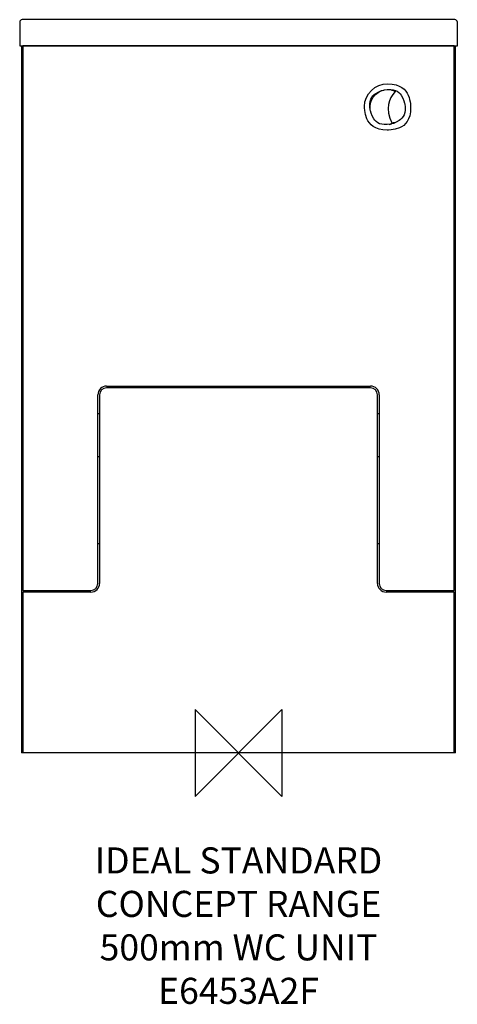
# Model space of a CAD drawing. Units: millimetres. Extents: x 13631 to 14135, y -454 to 678.
import ezdxf

# ---------------------------------------------------------------- set-up
doc = ezdxf.new("R2010")
doc.units = ezdxf.units.MM
doc.header["$LTSCALE"] = 65.395
doc.layers.add('DETAIL', color=2, linetype='CONTINUOUS')
doc.layers.add('Origin', color=6, linetype='CONTINUOUS')
doc.layers.add('Text', color=7, linetype='CONTINUOUS', lineweight=9)
doc.styles.add('Fastrack', font='simplex.shx')

# ---------------------------------------------------------------- blocks, each defined once
blk = doc.blocks.new('ZPO')
at = {"layer": 'Origin'}
blk.add_lwpolyline([(-50, 50), (-50, -50), (50, 50), (50, -50)], close=True, dxfattribs=at)

msp = doc.modelspace()

# ---------------------------------------------------------------- linework, layer by layer
at = {"layer": 'DETAIL'}
for p, q in [((13631.2, 675.3), (13631.2, 648.3)), ((14132.2, 678.3), (13634.2, 678.3)), ((14135.2, 648.3), (14135.2, 675.3)), ((13631.2, 648.3), (14135.2, 648.3)), ((13633.2, 648.3), (13633.2, -165.2)), ((14131.7, 648.3), (13634.7, 648.3)), ((13634.7, 648.3), (13634.7, 21.8)), ((14131.7, 21.8), (14131.7, 648.3)), ((14133.2, -165.2), (14133.2, 648.3)), ((13731.2, 256.8), (14035.2, 256.8)), ((14035.2, 254.8), (13731.2, 254.8)), ((13721.2, 29.8), (13721.2, 246.8)), ((13723.2, 246.8), (13723.2, 29.8)), ((14043.2, 29.8), (14043.2, 246.8)), ((14045.2, 246.8), (14045.2, 29.8)), ((13723.2, 224.8), (13721.2, 224.8)), ((14045.2, 224.8), (14043.2, 224.8)), ((13721.2, 175.8), (13723.2, 175.8)), ((14043.2, 175.8), (14045.2, 175.8)), ((13721.2, 75.8), (13723.2, 75.8)), ((14043.2, 75.8), (14045.2, 75.8)), ((13634.7, 21.8), (13713.2, 21.8)), ((13713.2, 19.8), (13634.7, 19.8)), ((13634.7, 19.8), (13634.7, -165.2)), ((13651.2, 21.8), (13651.2, 19.8)), ((14053.2, 21.8), (14131.7, 21.8)), ((14131.7, 19.8), (14053.2, 19.8)), ((14115.2, 19.8), (14115.2, 21.8)), ((14131.7, -165.2), (14131.7, 19.8)), ((14133.2, -165.2), (13633.2, -165.2))]:
    msp.add_line(p, q, dxfattribs=at)
for centre, radius, start, end in [((13634.2, 675.3), 3, 90, 180), ((14132.2, 675.3), 3, 0, 90), ((13731.2, 246.8), 10, 90, 180), ((13731.2, 246.8), 8, 90, 180), ((14035.2, 246.8), 10, 0, 90), ((14035.2, 246.8), 8, 0, 90), ((13713.2, 29.8), 10, 270, 0), ((13713.2, 29.8), 8, 270, 0), ((14053.2, 29.8), 10, 180, 270), ((14053.2, 29.8), 8, 180, 270)]:
    msp.add_arc(centre, radius, start, end, dxfattribs=at)
for points, knots in [([(14055.1, 604.4), (14040.4, 604.7), (14028.3, 593), (14028.2, 578.3), (14028.2, 578.3), (14028, 563.7), (14039.8, 551.5), (14054.5, 551.2), (14054.5, 551.2), (14069.2, 550.9), (14081.3, 562.6), (14081.4, 577.3), (14081.4, 577.3), (14081.6, 592), (14069.8, 604.1), (14055.1, 604.4)], [0, 0, 0, 0, 0.25, 0.25, 0.25, 0.375, 0.5, 0.5, 0.5, 0.625, 0.75, 0.75, 0.75, 0.875, 1, 1, 1, 1]), ([(14051.3, 597.6), (14040.3, 595.6), (14033, 585.1), (14034.9, 574.2), (14034.9, 574.2), (14036.8, 563.3), (14047.3, 556), (14058.2, 558.1), (14058.2, 558.1), (14069.1, 560.1), (14076.5, 570.6), (14074.6, 581.5), (14074.6, 581.5), (14072.6, 592.4), (14062.2, 599.6), (14051.3, 597.6)], [0, 0, 0, 0, 0.25, 0.25, 0.25, 0.375, 0.5, 0.5, 0.5, 0.625, 0.75, 0.75, 0.75, 0.875, 1, 1, 1, 1]), ([(14060, 558.7), (14051.9, 576.5), (14056, 587.1), (14063.7, 595.7), (14063.7, 595.7), (14060.1, 597.7), (14055.7, 598.4), (14051.3, 597.6), (14051.3, 597.6), (14040.3, 595.6), (14033, 585.1), (14034.9, 574.2), (14034.9, 574.2), (14036.8, 563.3), (14047.3, 556), (14058.2, 558.1), (14058.2, 558.1), (14058.9, 558.2), (14059.6, 558.3), (14060, 558.7)], [0, 0, 0, 0, 0.2, 0.2, 0.2, 0.3, 0.4, 0.4, 0.4, 0.5, 0.6, 0.6, 0.6, 0.7, 0.8, 0.8, 0.8, 0.9, 1, 1, 1, 1]), ([(14060, 558.7), (14060, 558.8), (14059.9, 559), (14059.9, 559.1), (14059.9, 559.1), (14058.9, 558.6), (14057.8, 558.2), (14056.8, 557.8), (14056.8, 557.8), (14057.3, 557.9), (14057.7, 558), (14058.2, 558.1), (14058.2, 558.1), (14058.9, 558.2), (14059.6, 558.3), (14060, 558.7)], [0, 0, 0, 0, 0.25, 0.25, 0.25, 0.375, 0.5, 0.5, 0.5, 0.625, 0.75, 0.75, 0.75, 0.875, 1, 1, 1, 1]), ([(14061.1, 558.9), (14061, 559.2), (14060.9, 559.5), (14060.7, 559.9), (14060.7, 559.9), (14061.4, 559.7), (14062.1, 559.6), (14062.9, 559.6), (14062.9, 559.6), (14062.3, 559.3), (14061.7, 559.1), (14061.1, 558.9)], [0, 0, 0, 0, 0.333333, 0.333333, 0.333333, 0.5, 0.666667, 0.666667, 0.666667, 0.833333, 1, 1, 1, 1]), ([(14061.1, 558.9), (14061.1, 559), (14061, 559.2), (14061, 559.3), (14061, 559.3), (14061.3, 559.2), (14061.6, 559.2), (14061.9, 559.2), (14061.9, 559.2), (14061.6, 559.1), (14061.4, 559), (14061.1, 558.9)], [0, 0, 0, 0, 0.333333, 0.333333, 0.333333, 0.5, 0.666667, 0.666667, 0.666667, 0.833333, 1, 1, 1, 1])]:
    msp.add_open_spline(points, degree=3, knots=knots, dxfattribs=at)

# ---------------------------------------------------------------- block references
at = {"layer": 'Origin'}
msp.add_blockref('ZPO', (13883.2, -165.2), dxfattribs=at)

# ---------------------------------------------------------------- texts
at = {"layer": 'Text', "insert": (13883.2, -273.8), "char_height": 30, "width": 2237.289, "attachment_point": 2, "style": 'Fastrack'}
msp.add_mtext('IDEAL STANDARD\\PCONCEPT RANGE\\P500mm WC UNIT\\PE6453A2F', dxfattribs=at)

doc.saveas('drawing.dxf')
